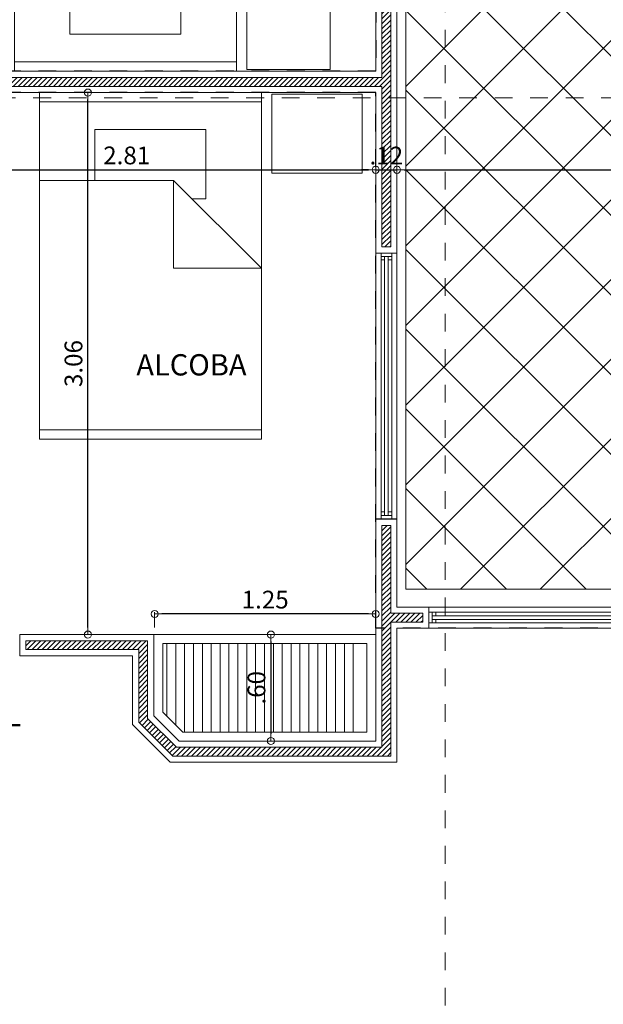
# Model space of a CAD drawing. Units: millimetres. Extents: x 2290 to 2725, y 1357 to 1951.
# Drawn here: x 2346 to 2349, y 1551 to 1556 of the extents above; entities that cross this region are included whole.
import ezdxf

# ---------------------------------------------------------------- set-up
doc = ezdxf.new("R2010")
doc.units = ezdxf.units.MM
doc.header["$LTSCALE"] = 0.05
doc.linetypes.add('CENTER', pattern=[2, 1.25, -0.25, 0.25, -0.25])
doc.linetypes.add('DINTEL', pattern=[0.15, 0.05, -0.05, 0.05])
for name, color, linetype, lineweight in [('01', 1, 'Continuous', 0), ('02', 2, 'Continuous', 20), ('ACHURADO-2', 8, 'Continuous', 9), ('COTAS', 1, 'Continuous', 20), ('EJES', 1, 'CENTER', 15), ('muebles', 2, 'Continuous', 5), ('MURO EXTERNO', 11, 'Continuous', 13), ('MUROS', 5, 'Continuous', 20), ('TEXTO', 11, 'Continuous', 20)]:
    doc.layers.add(name, color=color, linetype=linetype, lineweight=lineweight)
doc.layers.add('achugris', color=7, linetype='Continuous', lineweight=5, true_color=0x636363)
doc.layers.add('ACHURADO 50', color=8, linetype='Continuous')
doc.layers.add('vigas', color=3, linetype='Continuous')
doc.styles.add('ROMANS', font='ARIALN.TTF', dxfattribs={"height": 0.18})
doc.styles.get("Standard").update_dxf_attribs({"font": 'arial.ttf'})
doc.dimstyles.new('JUAN', dxfattribs={"dimtxt": 0.1, "dimasz": 0.04, "dimexe": 0.01, "dimexo": 0.04, "dimgap": 0.03, "dimtad": 1, "dimzin": 4, "dimdsep": 46, "dimtxsty": 'Standard', "dimblk1": 'ORIGIN', "dimblk2": 'ORIGIN', "dimsah": 1, "dimcen": 0.09, "dimclrd": 11, "dimclre": 11, "dimclrt": 21, "dimadec": 0, "dimazin": 0, "dimtfac": 1, "dimtix": 1, "dimtmove": 0, "dimatfit": 3, "dimldrblk": 'ORIGIN', "dimfxl": 0.1, "dimfxlon": 1, "dimtolj": 1, "dimtzin": 0, "dimlwe": -1, "dimarcsym": 0})
pattern_1 = [(45, (-367.59841, -83.797868), (-0.01414213562, 0.01414213562), [])]

# ---------------------------------------------------------------- blocks, each defined once
blk = doc.blocks.new('2')
at = {"layer": 'EJES'}
blk.add_line((2119.5716, 1941.2718), (2119.5716, 1906.5406), dxfattribs=at)
blk.add_lwpolyline([(2136.1084, 1920.3191), (2129.7497, 1920.3191), (2123.5502, 1921.2883), (2109.2268, 1921.2883)], dxfattribs=at)
blk = doc.blocks.new('RECTANG')
for p, q in [((1, 1), (0, 1)), ((0, 1), (0, 0)), ((1, 0), (1, 1)), ((0, 0), (1, 0))]:
    blk.add_line(p, q)
blk = doc.blocks.new('CAMA1')
for p, q in [((-1.8542, 0.6096), (-1.8542, -0.6096)), ((-0.4826, 0.6096), (-0.4826, -0.127)), ((-0.0508, -0.6096), (-0.0508, 0.6096)), ((-0.2032, 0.3048), (-0.4826, 0.3048)), ((-0.2032, -0.3048), (-0.2032, 0.3048)), ((-0.9652, -0.127), (-0.4826, -0.127)), ((-0.9652, -0.6096), (-0.9652, -0.127)), ((-0.4826, -0.127), (-0.9652, -0.6096)), ((-0.5842, -0.2286), (-0.5842, -0.3048)), ((-0.5842, -0.3048), (-0.2032, -0.3048))]:
    blk.add_line(p, q)
at = {"xscale": 1.904999999999999, "yscale": 1.219199999999999, "zscale": 1.904999999999999}
blk.add_blockref('RECTANG', (-1.905, -0.6096), dxfattribs=at)
blk = doc.blocks.new('_ORIGIN')
at = {"color": 0, "linetype": 'ByBlock', "ltscale": 0.1}
blk.add_line((0, 0), (-1, 0), dxfattribs=at)
blk.add_circle((0, 0), 0.5, dxfattribs=at)
blk = doc.blocks.new('*D594')
at = {"layer": 'COTAS', "color": 11, "transparency": 16777216}
for p, q in [((2345.0099, 1555.6023), (2345.0099, 1555.6123)), ((2347.816, 1555.6023), (2347.816, 1555.6123))]:
    blk.add_line(p, q, dxfattribs=at)
at = {"layer": 'COTAS', "color": 11, "lineweight": -2, "transparency": 16777216}
blk.add_line((2345.0499, 1555.6023), (2347.776, 1555.6023), dxfattribs=at)
at = {"layer": 'Defpoints', "color": 0, "transparency": 16777216}
for p in [(2345.0099, 1555.6023), (2347.816, 1555.6023), (2347.816, 1555.6023)]:
    blk.add_point(p, dxfattribs=at)
at = {"layer": 'COTAS', "color": 11, "lineweight": -2, "transparency": 16777216, "xscale": 0.04, "yscale": 0.04, "zscale": 0.04, "rotation": 180}
blk.add_blockref('_ORIGIN', (2345.0099, 1555.6023), dxfattribs=at)
at = {"layer": 'COTAS', "color": 11, "lineweight": -2, "transparency": 16777216, "xscale": 0.04, "yscale": 0.04, "zscale": 0.04}
blk.add_blockref('_ORIGIN', (2347.816, 1555.6023), dxfattribs=at)
at = {"layer": 'COTAS', "color": 21, "transparency": 16777216, "insert": (2346.413, 1555.6834), "char_height": 0.1, "attachment_point": 5}
blk.add_mtext('\\A1;2.81', dxfattribs=at)
blk = doc.blocks.new('*D595')
at = {"layer": 'COTAS', "color": 11, "lineweight": -2, "transparency": 16777216}
for p, q in [((2347.776, 1555.6023), (2347.736, 1555.6023)), ((2347.816, 1555.6023), (2347.936, 1555.6023)), ((2347.976, 1555.6023), (2348.016, 1555.6023))]:
    blk.add_line(p, q, dxfattribs=at)
at = {"layer": 'COTAS', "color": 11, "transparency": 16777216}
for p, q in [((2347.816, 1555.6023), (2347.816, 1555.6123)), ((2347.936, 1555.6023), (2347.936, 1555.6123))]:
    blk.add_line(p, q, dxfattribs=at)
at = {"layer": 'Defpoints', "color": 0, "transparency": 16777216}
for p in [(2347.816, 1555.6023), (2347.936, 1555.6023), (2347.936, 1555.6023)]:
    blk.add_point(p, dxfattribs=at)
at = {"layer": 'COTAS', "color": 11, "lineweight": -2, "transparency": 16777216, "xscale": 0.04, "yscale": 0.04, "zscale": 0.04}
blk.add_blockref('_ORIGIN', (2347.816, 1555.6023), dxfattribs=at)
at = {"layer": 'COTAS', "color": 11, "lineweight": -2, "transparency": 16777216, "xscale": 0.04, "yscale": 0.04, "zscale": 0.04, "rotation": 180}
blk.add_blockref('_ORIGIN', (2347.936, 1555.6023), dxfattribs=at)
at = {"layer": 'COTAS', "color": 21, "transparency": 16777216, "insert": (2347.876, 1555.6825), "char_height": 0.1, "attachment_point": 5}
blk.add_mtext('\\A1;.12', dxfattribs=at)
blk = doc.blocks.new('*D596')
at = {"layer": 'COTAS', "color": 11, "transparency": 16777216}
for p, q in [((2347.936, 1555.6023), (2347.936, 1555.6123)), ((2353.506, 1555.6023), (2353.506, 1555.6123))]:
    blk.add_line(p, q, dxfattribs=at)
at = {"layer": 'COTAS', "color": 11, "lineweight": -2, "transparency": 16777216}
blk.add_line((2347.976, 1555.6023), (2353.466, 1555.6023), dxfattribs=at)
at = {"layer": 'Defpoints', "color": 0, "transparency": 16777216}
for p in [(2347.936, 1555.6023), (2353.506, 1555.6023), (2353.506, 1555.6023)]:
    blk.add_point(p, dxfattribs=at)
at = {"layer": 'COTAS', "color": 11, "lineweight": -2, "transparency": 16777216, "xscale": 0.04, "yscale": 0.04, "zscale": 0.04, "rotation": 180}
blk.add_blockref('_ORIGIN', (2347.936, 1555.6023), dxfattribs=at)
at = {"layer": 'COTAS', "color": 11, "lineweight": -2, "transparency": 16777216, "xscale": 0.04, "yscale": 0.04, "zscale": 0.04}
blk.add_blockref('_ORIGIN', (2353.506, 1555.6023), dxfattribs=at)
at = {"layer": 'COTAS', "color": 21, "transparency": 16777216, "insert": (2350.721, 1555.6832), "char_height": 0.1, "attachment_point": 5}
blk.add_mtext('\\A1;5.57', dxfattribs=at)
blk = doc.blocks.new('*D846')
at = {"layer": 'COTAS', "color": 11, "transparency": 16777216}
for p, q in [((2346.5703, 1553.0228), (2346.5703, 1553.1087)), ((2347.816, 1553.0228), (2347.816, 1553.1087))]:
    blk.add_line(p, q, dxfattribs=at)
at = {"layer": 'COTAS', "color": 11, "lineweight": -2, "transparency": 16777216}
blk.add_line((2347.776, 1553.0987), (2346.6103, 1553.0987), dxfattribs=at)
at = {"layer": 'Defpoints', "color": 0, "transparency": 16777216}
for p in [(2346.5703, 1553.0987), (2346.5703, 1552.9828), (2347.816, 1552.9828)]:
    blk.add_point(p, dxfattribs=at)
at = {"layer": 'COTAS', "color": 11, "lineweight": -2, "transparency": 16777216, "xscale": 0.04, "yscale": 0.04, "zscale": 0.04, "rotation": 180}
blk.add_blockref('_ORIGIN', (2346.5703, 1553.0987), dxfattribs=at)
at = {"layer": 'COTAS', "color": 11, "lineweight": -2, "transparency": 16777216, "xscale": 0.04, "yscale": 0.04, "zscale": 0.04}
blk.add_blockref('_ORIGIN', (2347.816, 1553.0987), dxfattribs=at)
at = {"layer": 'COTAS', "color": 21, "transparency": 16777216, "insert": (2347.1932, 1553.1798), "char_height": 0.1, "attachment_point": 5}
blk.add_mtext('\\A1;1.25', dxfattribs=at)
blk = doc.blocks.new('*D808')
at = {"layer": 'COTAS', "color": 11, "transparency": 16777216}
for p, q in [((2346.1942, 1556.0378), (2346.2042, 1556.0378)), ((2346.1942, 1552.9828), (2346.2042, 1552.9828))]:
    blk.add_line(p, q, dxfattribs=at)
at = {"layer": 'COTAS', "color": 11, "lineweight": -2, "transparency": 16777216}
blk.add_line((2346.1942, 1553.0228), (2346.1942, 1555.9978), dxfattribs=at)
at = {"layer": 'Defpoints', "color": 0, "transparency": 16777216}
for p in [(2346.1879, 1556.0378), (2346.1942, 1556.0378), (2346.1879, 1552.9828)]:
    blk.add_point(p, dxfattribs=at)
at = {"layer": 'COTAS', "color": 11, "lineweight": -2, "transparency": 16777216, "xscale": 0.04, "yscale": 0.04, "zscale": 0.04}
for p, rotation in [((2346.1942, 1556.0378), 90), ((2346.1942, 1552.9828), 270)]:
    blk.add_blockref('_ORIGIN', p, dxfattribs=dict(at, rotation=rotation))
at = {"layer": 'COTAS', "color": 21, "transparency": 16777216, "insert": (2346.1131, 1554.5103), "char_height": 0.1, "attachment_point": 5, "rotation": 90}
blk.add_mtext('\\A1;3.06', dxfattribs=at)
blk = doc.blocks.new('*D809')
at = {"layer": 'COTAS', "color": 11, "transparency": 16777216}
for p, q in [((2347.2254, 1552.9828), (2347.2354, 1552.9828)), ((2347.2254, 1552.3828), (2347.2154, 1552.3828))]:
    blk.add_line(p, q, dxfattribs=at)
at = {"layer": 'COTAS', "color": 11, "lineweight": -2, "transparency": 16777216}
blk.add_line((2347.2254, 1552.9428), (2347.2254, 1552.4228), dxfattribs=at)
at = {"layer": 'Defpoints', "color": 0, "transparency": 16777216}
for p in [(2347.2254, 1552.9828), (2347.2254, 1552.3828), (2347.2254, 1552.3828)]:
    blk.add_point(p, dxfattribs=at)
at = {"layer": 'COTAS', "color": 11, "lineweight": -2, "transparency": 16777216, "xscale": 0.04, "yscale": 0.04, "zscale": 0.04}
for p, rotation in [((2347.2254, 1552.9828), 90), ((2347.2254, 1552.3828), 270)]:
    blk.add_blockref('_ORIGIN', p, dxfattribs=dict(at, rotation=rotation))
at = {"layer": 'COTAS', "color": 21, "transparency": 16777216, "insert": (2347.1443, 1552.6828), "char_height": 0.1, "attachment_point": 5, "rotation": 90}
blk.add_mtext('\\A1;.60', dxfattribs=at)
blk = doc.blocks.new('*U311')
at = {"layer": '01'}
for p, q in [((1.4581, 0.0901), (0.0385, 0.0901)), ((1.4581, 0.0299), (0.034, 0.0299))]:
    blk.add_line(p, q, dxfattribs=at)
blk.add_lwpolyline([(1.4982, 0.12), (1.4982, 0), (0, 0), (0, 0.12)], close=True, dxfattribs=at)
at = {"layer": '02'}
for p, q in [((0.0185, 0.0901), (0.0185, 0.0301)), ((1.4581, 0.0701), (0.0185, 0.0701)), ((1.4581, 0.0501), (0.0185, 0.0501))]:
    blk.add_line(p, q, dxfattribs=at)
for points in [[(0.0185, 0.0901), (0, 0.0901), (0, 0.0299), (0.0185, 0.0299)], [(0.0385, 0.0701), (0.0185, 0.0701), (0.0185, 0.0901), (0.0385, 0.0901)], [(1.4581, 0.0701), (1.4781, 0.0701), (1.4781, 0.0901), (1.4581, 0.0901)], [(1.4781, 0.0299), (1.4781, 0.0901), (1.4982, 0.0901), (1.4982, 0.0299)], [(0.0385, 0.0299), (0.0185, 0.0299), (0.0185, 0.0501), (0.0385, 0.0501)], [(1.4581, 0.0299), (1.4781, 0.0299), (1.4781, 0.0501), (1.4581, 0.0501)]]:
    blk.add_lwpolyline(points, close=True, dxfattribs=at)
blk = doc.blocks.new('*U297')
at = {"layer": '01'}
for p, q in [((1.1319, 0.0901), (0.0385, 0.0901)), ((1.1319, 0.0299), (0.034, 0.0299))]:
    blk.add_line(p, q, dxfattribs=at)
blk.add_lwpolyline([(1.1719, 0.12), (1.1719, 0), (0, 0), (0, 0.12)], close=True, dxfattribs=at)
at = {"layer": '02'}
for p, q in [((0.0185, 0.0901), (0.0185, 0.0301)), ((1.1319, 0.0701), (0.0185, 0.0701)), ((1.1319, 0.0501), (0.0185, 0.0501))]:
    blk.add_line(p, q, dxfattribs=at)
for points in [[(0.0185, 0.0901), (0, 0.0901), (0, 0.0299), (0.0185, 0.0299)], [(0.0385, 0.0701), (0.0185, 0.0701), (0.0185, 0.0901), (0.0385, 0.0901)], [(1.1319, 0.0701), (1.1519, 0.0701), (1.1519, 0.0901), (1.1319, 0.0901)], [(1.1519, 0.0299), (1.1519, 0.0901), (1.1719, 0.0901), (1.1719, 0.0299)], [(0.0385, 0.0299), (0.0185, 0.0299), (0.0185, 0.0501), (0.0385, 0.0501)], [(1.1319, 0.0299), (1.1519, 0.0299), (1.1519, 0.0501), (1.1319, 0.0501)]]:
    blk.add_lwpolyline(points, close=True, dxfattribs=at)

msp = doc.modelspace()

# ---------------------------------------------------------------- hatches: boundary and pattern name
at = {"layer": 'achugris'}
h = msp.add_hatch(dxfattribs=at)
h.set_pattern_fill('NET', color=256, scale=0.1, angle=45)
h.set_pattern_definition([(45, (254.4528, 170.63264), (-0.224506403, 0.224506403), []), (135, (254.4528, 170.63264), (-0.224506403, -0.224506403), [])])
h.paths.add_polyline_path([(2353.406, 1565.9828), (2346.4099, 1565.9828), (2346.4099, 1564.6328), (2346.7683, 1564.6328), (2346.5061, 1564.7828), (2346.6575, 1564.7828), (2346.6575, 1565.0319), (2347.0541, 1565.0319), (2347.0541, 1564.7828), (2347.2055, 1564.7828), (2346.9432, 1564.6328), (2348.9859, 1564.6328), (2348.9859, 1564.7528), (2352.106, 1564.7528), (2352.106, 1562.5828), (2351.986, 1562.5828), (2351.986, 1561.5828), (2352.286, 1561.5828), (2352.286, 1561.0828), (2350.3212, 1561.0828), (2347.636, 1561.0828), (2347.636, 1559.1528), (2347.9859, 1559.1528), (2347.9859, 1553.2381), (2350.256, 1553.2381), (2350.256, 1552.3181), (2350.986, 1552.3181), (2350.986, 1551.9181), (2353.406, 1551.9181)])
h.paths.add_polyline_path([(2347.2055, 1565.7683), (2347.0541, 1565.7683), (2347.0541, 1565.5192), (2346.6575, 1565.5192), (2346.6575, 1565.7683), (2346.5061, 1565.7683), (2346.8558, 1565.9683)], flags=16)
h.paths.add_polyline_path([(2351.286, 1556.2828), (2352.286, 1556.2828), (2352.286, 1555.7328), (2351.286, 1555.7328)], flags=16)
h.paths.add_polyline_path([(2352.3715, 1557.9667), (2352.5462, 1557.9667), (2352.5462, 1558.0213), (2352.3715, 1558.0213)], flags=16)
h.paths.add_polyline_path([(2352.6142, 1558.2004), (2352.7753, 1558.2004), (2352.7753, 1558.3858), (2352.6142, 1558.3858)], flags=16)
h.paths.add_polyline_path([(2349.381, 1565.3132), (2351.0772, 1565.3132), (2351.0772, 1565.5581), (2349.381, 1565.5581)], flags=16)
h = msp.add_hatch(dxfattribs=at)
h.set_pattern_fill('_USER', color=256, scale=0.05, angle=-90, pattern_type=0)
h.set_pattern_definition([(270, (556.089256, 4769.07454), (0.05, -9e-18), [])])
h.paths.add_polyline_path([(2346.6159, 1552.9328), (2346.6159, 1552.5454), (2346.7285, 1552.4328), (2347.7159, 1552.4328), (2347.7159, 1552.9328)])
at = {"layer": 'ACHURADO-2'}
h = msp.add_hatch(dxfattribs=at)
h.set_pattern_fill('_USER', color=256, scale=0.02, angle=45, pattern_type=0)
h.set_pattern_definition(pattern_1)
h.paths.add_polyline_path([(2344.9249, 1552.6578), (2344.9249, 1553.7178), (2341.0642, 1553.7178), (2341.0642, 1553.1528), (2341.0142, 1553.1528), (2341.0142, 1553.5028), (2341.0142, 1554.1278), (2341.0642, 1554.1278), (2341.0642, 1553.7678), (2344.9249, 1553.7678), (2344.9249, 1557.9978), (2344.9749, 1557.9978), (2344.9749, 1556.1228), (2347.851, 1556.1228), (2347.851, 1556.7978), (2347.901, 1556.7978), (2347.901, 1555.1678), (2347.851, 1555.1678), (2347.851, 1556.0728), (2344.9749, 1556.0728), (2344.9749, 1553.5028), (2344.9749, 1552.6578)])
h = msp.add_hatch(dxfattribs=at)
h.set_pattern_fill('_USER', color=256, scale=0.02, angle=45, pattern_type=0)
h.set_pattern_definition(pattern_1)
h.paths.add_polyline_path([(2346.5309, 1552.9478), (2345.8449, 1552.9478), (2345.8449, 1552.8978), (2346.4809, 1552.8978), (2346.4809, 1552.4895), (2346.6726, 1552.2978), (2347.901, 1552.2978), (2347.901, 1553.0531), (2348.081, 1553.0531), (2348.081, 1553.1031), (2347.901, 1553.1031), (2347.901, 1553.5978), (2347.851, 1553.5978), (2347.851, 1552.3478), (2346.6933, 1552.3478), (2346.5309, 1552.5102)])

# ---------------------------------------------------------------- linework, layer by layer
at = {"layer": '02'}
for points in [[(2346.7078, 1552.3828), (2347.816, 1552.3828), (2347.816, 1552.9828), (2346.5659, 1552.9828), (2346.5659, 1552.5247)], [(2346.7285, 1552.4328), (2347.766, 1552.4328), (2347.766, 1552.9328), (2346.6159, 1552.9328), (2346.6159, 1552.5454)]]:
    msp.add_lwpolyline(points, close=True, dxfattribs=at)
at = {"layer": 'achugris'}
msp.add_lwpolyline([(2347.9859, 1559.1528), (2347.636, 1559.1528), (2347.636, 1561.0828), (2352.286, 1561.0828), (2352.286, 1561.5828), (2351.986, 1561.5828), (2351.986, 1562.5828), (2352.106, 1562.5828), (2352.106, 1564.7528), (2348.9859, 1564.7528), (2348.9859, 1564.6328), (2346.4099, 1564.6328), (2346.4099, 1565.9828), (2353.406, 1565.9828), (2353.406, 1551.9181), (2350.986, 1551.9181), (2350.986, 1552.3181), (2350.256, 1552.3181), (2350.256, 1553.2381), (2347.9859, 1553.2381)], close=True, dxfattribs=at)
at = {"layer": 'ACHURADO 50', "linetype": 'DINTEL'}
msp.add_lwpolyline([(2347.816, 1556.1578), (2344.8899, 1556.1578), (2344.8899, 1553.8028), (2341.0992, 1553.8028), (2341.0992, 1556.5378), (2340.479, 1556.5378), (2340.479, 1558.1878), (2339.879, 1558.1878), (2339.879, 1561.3928), (2340.3032, 1561.3928), (2340.3032, 1564.1074), (2346.3099, 1564.1074), (2346.3099, 1564.4628), (2347.336, 1564.4628), (2347.336, 1560.4328), (2347.416, 1560.4328), (2347.416, 1558.9328), (2347.816, 1558.9328)], close=True, dxfattribs=at)
msp.add_lwpolyline([(2349.468, 1553.0181), (2347.816, 1553.0181), (2347.816, 1556.0378), (2345.5899, 1556.0378), (2345.5899, 1555.8578), (2345.0099, 1555.8578), (2345.0099, 1553.6828), (2341.0992, 1553.6828), (2341.0976, 1550.6479), (2341.6442, 1550.6479), (2341.6442, 1549.4328), (2342.4778, 1549.4328), (2342.4778, 1547.7778), (2343.288, 1547.7778), (2343.288, 1545.578), (2344.9399, 1545.578), (2344.9399, 1545.788), (2345.5399, 1545.788), (2345.5399, 1545.578), (2351.736, 1545.578)], dxfattribs=at)
at = {"layer": 'muebles', "lineweight": 20}
for points in [[(2347.5598, 1556.1685), (2347.5598, 1556.6634), (2347.0899, 1556.6634), (2347.0899, 1556.1685)], [(2347.7404, 1556.0284), (2347.7404, 1555.5835), (2347.2304, 1555.5835), (2347.2304, 1556.0284)]]:
    msp.add_lwpolyline(points, close=True, dxfattribs=at)
at = {"layer": 'MURO EXTERNO'}
for points in [[(2344.9249, 1552.6578), (2344.9249, 1553.7178), (2341.0642, 1553.7178), (2341.0642, 1553.1528), (2341.0142, 1553.1528), (2341.0142, 1553.5028), (2341.0142, 1554.1278), (2341.0642, 1554.1278), (2341.0642, 1553.7678), (2344.9249, 1553.7678), (2344.9249, 1557.9978), (2344.9749, 1557.9978), (2344.9749, 1556.1228), (2347.851, 1556.1228), (2347.851, 1556.7978), (2347.901, 1556.7978), (2347.901, 1555.1678), (2347.851, 1555.1678), (2347.851, 1556.0728), (2344.9749, 1556.0728), (2344.9749, 1553.5028), (2344.9749, 1552.6578)], [(2346.5309, 1552.9478), (2345.8449, 1552.9478), (2345.8449, 1552.8978), (2346.4809, 1552.8978), (2346.4809, 1552.4895), (2346.6726, 1552.2978), (2347.901, 1552.2978), (2347.901, 1553.0531), (2348.081, 1553.0531), (2348.081, 1553.1031), (2347.901, 1553.1031), (2347.901, 1553.5978), (2347.851, 1553.5978), (2347.851, 1552.3478), (2346.6933, 1552.3478), (2346.5309, 1552.5102)]]:
    msp.add_lwpolyline(points, close=True, dxfattribs=at)
at = {"layer": 'MUROS'}
for points in [[(2344.8899, 1552.6228), (2344.8899, 1553.6828), (2341.0992, 1553.6828), (2341.0992, 1553.1178), (2340.9792, 1553.1178), (2340.9792, 1553.5028), (2340.9792, 1554.1628), (2341.0992, 1554.1628), (2341.0992, 1553.8028), (2344.8899, 1553.8028), (2344.8899, 1558.0328), (2345.0099, 1558.0328), (2345.0099, 1556.1578), (2347.816, 1556.1578), (2347.816, 1556.8328), (2347.936, 1556.8328), (2347.936, 1555.1328), (2347.816, 1555.1328), (2347.816, 1556.0378), (2345.0099, 1556.0378), (2345.0099, 1553.5028), (2345.0099, 1552.6228)], [(2346.5659, 1552.9828), (2345.8099, 1552.9828), (2345.8099, 1552.8628), (2346.4459, 1552.8628), (2346.4459, 1552.475), (2346.6581, 1552.2628), (2347.936, 1552.2628), (2347.936, 1553.0181), (2348.116, 1553.0181), (2348.116, 1553.1381), (2347.936, 1553.1381), (2347.936, 1553.6328), (2347.816, 1553.6328), (2347.816, 1552.3828), (2346.7078, 1552.3828), (2346.5659, 1552.5247)]]:
    msp.add_lwpolyline(points, close=True, dxfattribs=at)

# ---------------------------------------------------------------- block references
at = {"layer": '01', "rotation": 270}
msp.add_blockref('*U311', (2347.816, 1555.1328), dxfattribs=at)
at = {"layer": '01'}
msp.add_blockref('*U297', (2348.116, 1553.0181), dxfattribs=at)
at = {"layer": 'muebles', "lineweight": 20, "yscale": 1.025759019009257, "zscale": 1.025759019009257}
for p, xscale, rotation in [((2346.4057, 1556.1591), -1.025759019009257, 90), ((2346.5463, 1556.0378), 1.025759019009257, 89.99999999999999)]:
    msp.add_blockref('CAMA1', p, dxfattribs=dict(at, xscale=xscale, rotation=rotation))
at = {"layer": 'vigas'}
msp.add_blockref('2', (228.6364, -365.2805), dxfattribs=at)

# ---------------------------------------------------------------- texts
at = {"layer": 'TEXTO', "char_height": 0.12, "style": 'ROMANS'}
for s, insert, attachment_point in [('\\pi-0.219;ALCOBA', (2346.4933, 1554.4431), 7), ('HALL', (2345.8181, 1552.585), 3)]:
    msp.add_mtext_dynamic_manual_height_columns(s, width=0.12, gutter_width=12.5, heights=[0], dxfattribs=dict(at, insert=insert, attachment_point=attachment_point))

# ---------------------------------------------------------------- dimensions: what is measured, and where the dimension line sits
at = {"layer": 'COTAS'}
for base, p1, p2, picture, middle in [((2346.1942237666, 1556.0378376627), (2346.1879423691, 1552.9828376627), (2346.1879423691, 1556.0378376627), '*D808', (2346.1131323614, 1554.5103376627)), ((2347.2254, 1552.3828), (2347.2254, 1552.9828), (2347.2254, 1552.3828), '*D809', (2347.1443, 1552.6828))]:
    dim = msp.add_linear_dim(base=base, p1=p1, p2=p2, angle=90, dimstyle='JUAN', dxfattribs=at)
    dim.commit()
    dim.dimension.update_dxf_attribs({"geometry": picture, "text_midpoint": middle})
for base, p1, p2, picture, middle in [((2347.816, 1555.6023), (2345.0099, 1555.6023), (2347.816, 1555.6023), '*D594', (2346.413, 1555.6834)), ((2353.506, 1555.6023), (2347.936, 1555.6023), (2353.506, 1555.6023), '*D596', (2350.721, 1555.6832)), ((2347.936, 1555.6023), (2347.816, 1555.6023), (2347.936, 1555.6023), '*D595', (2347.876, 1555.6825))]:
    dim = msp.add_linear_dim(base=base, p1=p1, p2=p2, dimstyle='JUAN', override={"dimtmove": 1}, dxfattribs=at)
    dim.commit()
    dim.dimension.update_dxf_attribs({"geometry": picture, "text_midpoint": middle})
dim = msp.add_linear_dim(base=(2346.5703, 1553.0987), p1=(2347.816, 1552.9828), p2=(2346.5703, 1552.9828), dimstyle='JUAN', dxfattribs=at)
dim.commit()
dim.dimension.update_dxf_attribs({"geometry": '*D846', "text_midpoint": (2347.1932, 1553.1798)})

doc.saveas('drawing.dxf')
